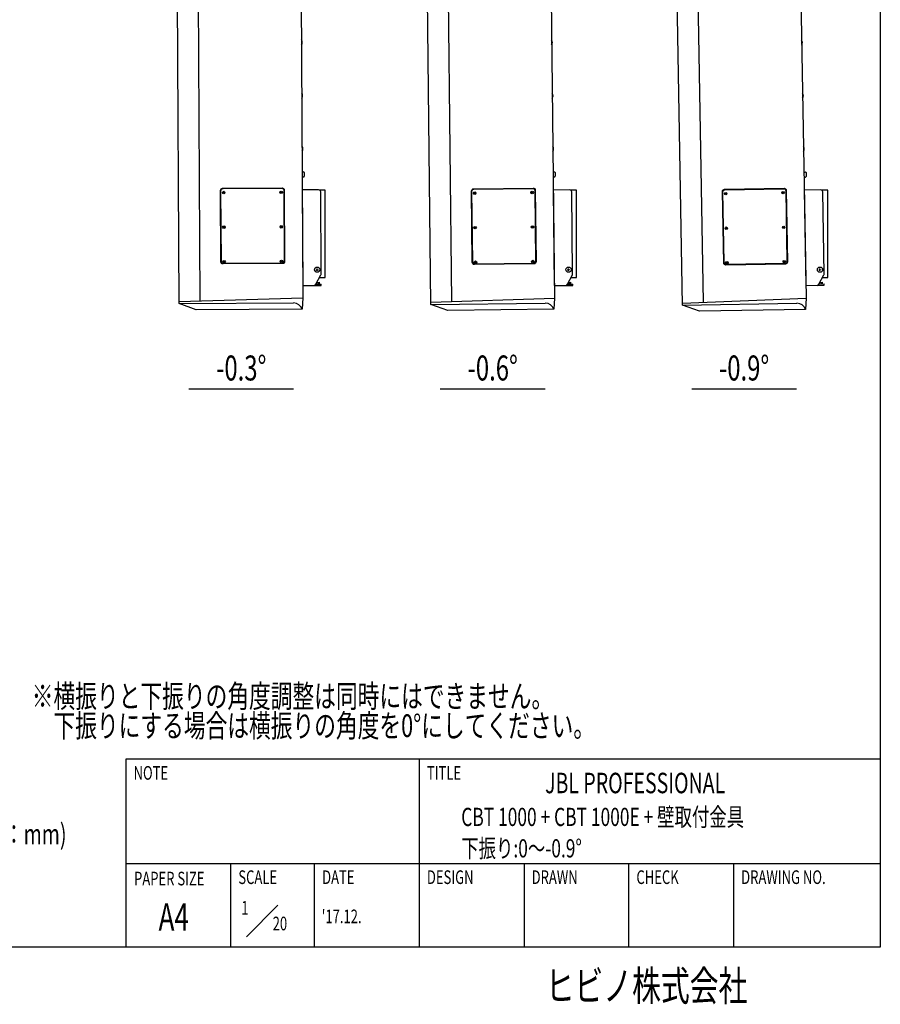
# Model space of a CAD drawing. Extents: x -12300 to 12300, y -2684 to 2667.
# Drawn here: x -2354 to -300, y -2669 to -318 of the extents above; entities that cross this region are included whole.
import ezdxf
from ezdxf.enums import TextEntityAlignment as Align

# ---------------------------------------------------------------- set-up
doc = ezdxf.new("R2010")
doc.units = 0
doc.header["$LTSCALE"] = 101.6
doc.header["$MEASUREMENT"] = 0
for name, color, linetype in [('DATA', 7, 'CONTINUOUS'), ('DIMNSIONS', 7, 'CONTINUOUS'), ('HIBINO-BASE', 7, 'CONTINUOUS')]:
    doc.layers.add(name, color=color, linetype=linetype)
doc.styles.get("Standard").update_dxf_attribs({"font": 'txt', "bigfont": 'BIGFONT.SHX'})

msp = doc.modelspace()

# ---------------------------------------------------------------- linework, layer by layer
at = {"layer": 'DATA', "color": 7, "linetype": 'Continuous'}
for p, q in [((-1973, -996.3), (-1978.3, -6.3)), ((-1923, -989.8), (-1928.3, -12.4)), ((-1683.2, -17.7), (-1678, -982.7)), ((-1372.5, -998.2), (-1383.5, -8.2)), ((-1322.6, -991.4), (-1333.5, -14)), ((-1088.4, -17.9), (-1077.6, -982.9)), ((-772, -1000.1), (-788.8, -10.2)), ((-722.1, -993), (-738.7, -15.7)), ((-493.6, -18.2), (-477.3, -983.1)), ((-1681.4, -366.9), (-1681.3, -378.5)), ((-1084.5, -367.1), (-1084.4, -378.7)), ((-487.7, -367.3), (-487.5, -379)), ((-1680.7, -493.9), (-1680.6, -505.5)), ((-1083.1, -494.1), (-1083, -505.7)), ((-485.5, -494.3), (-485.3, -506)), ((-1680, -620.9), (-1679.9, -632.5)), ((-1081.7, -621.1), (-1081.6, -632.7)), ((-483.4, -621.3), (-483.2, -632.9)), ((-1679.7, -681.7), (-1676.2, -681.7)), ((-1679.6, -693.7), (-1676.1, -693.7)), ((-1674.6, -683.2), (-1674.6, -692.2)), ((-1081, -681.9), (-1077.5, -681.9)), ((-1080.9, -693.9), (-1077.4, -693.9)), ((-1076, -683.3), (-1075.9, -692.3)), ((-482.4, -682.1), (-478.9, -682.1)), ((-482.1, -694.1), (-478.7, -694.1)), ((-477.3, -683.5), (-477.2, -692.5)), ((-1729.9, -728.5), (-1729.9, -732.5)), ((-1640.4, -724.8), (-1679.4, -725)), ((-1679.4, -725), (-1678.2, -953)), ((-1625, -725.6), (-1637.6, -725.6)), ((-1625, -934.1), (-1625, -725.6)), ((-1041.5, -724.7), (-1080.5, -725.2)), ((-1080.5, -725.2), (-1078, -953.2)), ((-1025, -725.6), (-1038.6, -725.6)), ((-1025, -934.1), (-1025, -725.6)), ((-442.6, -724.7), (-481.6, -725.4)), ((-481.6, -725.4), (-477.8, -953.4)), ((-425, -725.6), (-439.7, -725.6)), ((-425, -934.1), (-425, -725.6)), ((-1868.9, -731.2), (-1864.9, -731.2)), ((-1866.9, -729.2), (-1866.9, -733.2)), ((-1727.9, -730.4), (-1731.9, -730.5)), ((-1634.3, -925.5), (-1635.4, -729.7)), ((-1270, -732.5), (-1266, -732.5)), ((-1268, -730.5), (-1267.9, -734.5)), ((-1129, -730.9), (-1133, -731)), ((-1131, -729), (-1130.9, -733)), ((-1034.3, -925.4), (-1036.5, -729.7)), ((-671, -733.8), (-667, -733.8)), ((-669, -731.8), (-669, -735.8)), ((-530, -731.4), (-534, -731.5)), ((-532.1, -729.5), (-532, -733.5)), ((-434.2, -925.4), (-437.5, -729.6)), ((-1868.4, -813.7), (-1864.4, -813.7)), ((-1866.5, -811.7), (-1866.4, -815.7)), ((-1727.5, -812.9), (-1731.5, -813)), ((-1729.5, -811), (-1729.4, -815)), ((-1269, -815), (-1265, -815)), ((-1267.1, -813), (-1267, -817)), ((-1128, -813.4), (-1132, -813.5)), ((-1130.1, -811.5), (-1130, -815.5)), ((-669.6, -816.3), (-665.6, -816.2)), ((-667.6, -814.3), (-667.6, -818.3)), ((-528.6, -813.9), (-532.6, -814)), ((-530.7, -812), (-530.6, -816)), ((-1868, -896.2), (-1864, -896.2)), ((-1866, -898.2), (-1866, -894.2)), ((-1727, -895.4), (-1731, -895.5)), ((-1729, -897.5), (-1729, -893.5)), ((-1646.9, -915.3), (-1640.9, -915.3)), ((-1643.9, -918.3), (-1643.9, -912.3)), ((-1268.1, -897.5), (-1264.1, -897.5)), ((-1266.1, -899.5), (-1266.1, -895.5)), ((-1127.1, -895.9), (-1131.1, -896)), ((-1129.1, -897.9), (-1129.1, -893.9)), ((-1046.9, -915.3), (-1040.9, -915.2)), ((-1043.9, -918.3), (-1043.9, -912.3)), ((-668.2, -898.8), (-664.2, -898.7)), ((-666.2, -900.8), (-666.2, -896.8)), ((-527.2, -896.4), (-531.2, -896.5)), ((-529.2, -898.4), (-529.3, -894.4)), ((-446.9, -915.3), (-440.9, -915.2)), ((-443.9, -918.3), (-443.9, -912.3)), ((-1646.8, -950.2), (-1634.9, -927.8)), ((-1638.3, -934.1), (-1625, -934.1)), ((-1046.6, -950.2), (-1034.9, -927.8)), ((-1038.2, -934.1), (-1025, -934.1)), ((-446.4, -950.2), (-434.8, -927.7)), ((-438.1, -934.1), (-425, -934.1)), ((-1678.2, -953), (-1634.2, -952.7)), ((-1646.5, -949.6), (-1634.2, -949.5)), ((-1644.3, -945.5), (-1638.4, -945.4)), ((-1641.5, -949.6), (-1641.6, -945.5)), ((-1638.4, -949.5), (-1638.4, -945.4)), ((-1634.2, -952.7), (-1634.2, -949.5)), ((-1078, -953.2), (-1034, -952.7)), ((-1046.3, -949.6), (-1034, -949.5)), ((-1044.1, -945.5), (-1038.2, -945.4)), ((-1041.3, -949.5), (-1041.4, -945.4)), ((-1038.2, -949.5), (-1038.2, -945.4)), ((-1034, -952.7), (-1034, -949.5)), ((-477.8, -953.4), (-433.8, -952.6)), ((-446.1, -949.6), (-433.8, -949.4)), ((-444, -945.5), (-438, -945.4)), ((-441.1, -949.5), (-441.2, -945.4)), ((-438, -949.5), (-438, -945.4)), ((-433.8, -952.6), (-433.8, -949.4)), ((-1973, -991.3), (-1678, -982.7)), ((-1678, -982.7), (-1679.9, -1009.7)), ((-1372.6, -993.2), (-1077.6, -982.9)), ((-1077.6, -982.9), (-1079.3, -1009.9)), ((-772.1, -995.1), (-477.3, -983.1)), ((-477.3, -983.1), (-478.8, -1010.1)), ((-1973, -996.3), (-1700, -994.8)), ((-1932.9, -1011.1), (-1973, -996.3)), ((-1679.9, -1009.7), (-1932.9, -1011.1)), ((-1372.5, -998.2), (-1099.5, -995.1)), ((-1332.3, -1012.7), (-1372.5, -998.2)), ((-1079.3, -1009.9), (-1332.3, -1012.7)), ((-772, -1000.1), (-499.1, -995.4)), ((-731.8, -1014.4), (-772, -1000.1)), ((-478.8, -1010.1), (-731.8, -1014.4)), ((-1950, -1200), (-1700, -1200)), ((-1350, -1200), (-1100, -1200)), ((-750, -1200), (-500, -1200))]:
    msp.add_line(p, q, dxfattribs=at)
at = {"layer": 'DATA', "color": 7, "linetype": 'Continuous', "flags": 128}
for points in [[(-1874.4, -725.7), (-1874.4, -725.7, -0.414214), (-1869.5, -720.7), (-1727.5, -719.9), (-1727.5, -719.9, -0.414214), (-1722.4, -724.9), (-1721.5, -895.9), (-1721.5, -895.9, -0.414214), (-1726.5, -900.9), (-1868.5, -901.7, -0.414214), (-1873.5, -896.7)], [(-1873.4, -726.7), (-1873.4, -726.7, -0.414214), (-1868.4, -721.7), (-1728.4, -721), (-1728.4, -721, -0.414214), (-1723.4, -725.9), (-1722.5, -894.9), (-1722.5, -894.9, -0.414214), (-1727.5, -899.9), (-1867.5, -900.7, -0.414214), (-1872.5, -895.7)], [(-1275.5, -727.1), (-1275.5, -727.1, -0.414214), (-1270.6, -722), (-1128.6, -720.4), (-1128.6, -720.4, -0.414214), (-1123.5, -725.4), (-1121.6, -896.4), (-1121.6, -896.4, -0.414214), (-1126.6, -901.4), (-1268.6, -903, -0.414214), (-1273.6, -898.1)], [(-1274.5, -728.1), (-1274.5, -728.1, -0.414214), (-1269.6, -723), (-1129.6, -721.4), (-1129.6, -721.4, -0.414214), (-1124.5, -726.4), (-1122.6, -895.4), (-1122.6, -895.4, -0.414214), (-1127.6, -900.4), (-1267.6, -902, -0.414214), (-1272.6, -897.1)], [(-676.6, -728.4), (-676.6, -728.4, -0.414214), (-671.7, -723.3), (-529.7, -720.9), (-529.7, -720.9, -0.414214), (-524.6, -725.8), (-521.7, -896.8), (-521.7, -896.8, -0.414214), (-526.6, -901.9), (-668.6, -904.3, -0.414214), (-673.7, -899.4)], [(-675.6, -729.4), (-675.6, -729.4, -0.414214), (-670.7, -724.3), (-530.7, -721.9), (-530.7, -721.9, -0.414214), (-525.6, -726.9), (-522.7, -895.8), (-522.7, -895.8, -0.414214), (-527.7, -900.9), (-667.6, -903.3, -0.414214), (-672.7, -898.4)]]:
    msp.add_lwpolyline(points, format="xyb", close=True, dxfattribs=at)
at = {"layer": 'DATA', "color": 7, "linetype": 'Continuous'}
for centre, radius in [((-1866.9, -731.2), 3), ((-1729.9, -730.5), 3), ((-1131, -731), 3), ((-532, -731.5), 3), ((-1268, -732.5), 3), ((-669, -733.8), 3), ((-1866.4, -813.7), 3), ((-1729.5, -813), 3), ((-1267, -815), 3), ((-1130, -813.5), 3), ((-667.6, -816.3), 3), ((-530.6, -814), 3), ((-1866, -896.2), 3), ((-1866, -896.2), 3), ((-1729, -895.5), 3), ((-1129.1, -895.9), 3), ((-1643.9, -915.3), 6.3), ((-1266.1, -897.5), 3), ((-1266.1, -897.5), 3), ((-1043.9, -915.3), 6.3), ((-666.2, -898.8), 3), ((-666.2, -898.8), 3), ((-529.2, -896.4), 3), ((-443.9, -915.3), 6.3)]:
    msp.add_circle(centre, radius, dxfattribs=at)
for centre, radius, start, end in [((-1688.8, -372.7), 9.48, 322.4087, 38.2079), ((-1091.9, -373), 9.48, 322.7396, 38.5388), ((-495.1, -373.3), 9.48, 323.0705, 38.8696), ((-1688.1, -499.7), 9.48, 322.4087, 38.2079), ((-1090.5, -500), 9.48, 322.7396, 38.5388), ((-492.9, -500.3), 9.48, 323.0705, 38.8696), ((-1687.4, -626.7), 9.48, 322.4087, 38.2079), ((-1089.1, -627), 9.48, 322.7396, 38.5388), ((-490.8, -627.3), 9.48, 323.0705, 38.8696), ((-1676.1, -683.2), 1.5, 0.3083, 90.3083), ((-1676.1, -692.2), 1.5, 270.3083, 0.3083), ((-1077.5, -683.4), 1.5, 0.6392, 90.6392), ((-1077.4, -692.4), 1.5, 270.6392, 0.6392), ((-478.8, -683.6), 1.5, 0.97, 90.97), ((-478.7, -692.6), 1.5, 270.97, 0.97), ((-1640.4, -729.8), 5, 0.3083, 90.3083), ((-1041.5, -729.7), 5, 0.6392, 90.6392), ((-442.5, -729.7), 5, 0.97, 90.97), ((-1639.3, -925.5), 5, 332.0075, 0.3083), ((-1039.3, -925.5), 5, 332.3384, 0.6392), ((-439.2, -925.4), 5, 332.6693, 0.97), ((-1651.2, -947.8), 5, 270.3083, 332.0075), ((-1051, -947.9), 5, 270.6392, 332.3384), ((-450.8, -947.9), 5, 270.97, 332.6693), ((-1699.9, -1015.6), 20.8, 16.5685, 90.3083), ((-1099.3, -1016), 20.8, 16.8994, 90.6392), ((-498.7, -1016.3), 20.8, 17.2302, 90.97)]:
    msp.add_arc(centre, radius, start, end, dxfattribs=at)
at = {"layer": 'HIBINO-BASE', "color": 7, "linetype": 'Continuous'}
for p, q in [((-300, 2667.1), (-300, -2532.9)), ((-2100, -2082.9), (-300, -2082.9)), ((-2100, -2532.9), (-2100, -2082.9)), ((-1400, -2532.9), (-1400, -2082.9)), ((-2100, -2332.9), (-300, -2332.9)), ((-1850, -2532.9), (-1850, -2332.9)), ((-1650, -2532.9), (-1650, -2332.9)), ((-1150, -2332.9), (-1150, -2532.9)), ((-900, -2532.9), (-900, -2332.9)), ((-650, -2332.9), (-650, -2532.9)), ((-1812.5, -2507.9), (-1737.5, -2432.9)), ((-300, -2532.9), (-3900, -2532.9))]:
    msp.add_line(p, q, dxfattribs=at)

# ---------------------------------------------------------------- texts
at = {"layer": 'DATA', "color": 7, "width": 0.7}
for s, p in [('-0.3°', (-1825, -1150)), ('-0.6°', (-1225, -1150)), ('-0.9°', (-625, -1150))]:
    msp.add_text(s, height=59.72, dxfattribs=at).set_placement(p, align=Align.MIDDLE_CENTER)
for s, height, p in [('※横振りと下振りの角度調整は同時にはできません。', 54.295, (-2325, -1906.4)), ('\u3000下振りにする場合は横振りの角度を0°にしてください。', 54.295, (-2325, -1976.9)), ('JBL PROFESSIONAL', 48.865, (-1100, -2116.4)), ('CBT 1000 + CBT 1000E + 壁取付金具', 43.436, (-1300, -2200.1)), ('下振り:0～-0.9°', 43.436, (-1300, -2275.1))]:
    msp.add_text(s, height=height, dxfattribs=at).set_placement(p, align=Align.TOP_LEFT)
at = {"layer": 'DIMNSIONS', "color": 7, "width": 0.7}
msp.add_text('(単位：mm)', height=48.87, dxfattribs=at).set_placement((-2500, -2238.6), align=Align.TOP_LEFT)
at = {"layer": 'HIBINO-BASE', "color": 7, "width": 0.7}
for s, height, p in [('NOTE', 32.58, (-2082, -2100.5)), ('TITLE', 32.58, (-1382, -2100.5)), ('SCALE', 32.58, (-1832, -2349.4)), ('DATE', 32.58, (-1632, -2349.4)), ('DESIGN', 32.58, (-1382, -2349.4)), ('DRAWN', 32.58, (-1132, -2349.4)), ('CHECK', 32.58, (-882, -2349.4)), ('DRAWING NO.', 32.577, (-632, -2349.4)), ('PAPER SIZE', 32.58, (-2080.8, -2352.7)), ('A4', 65.15, (-2022.3, -2428.2)), ('1', 32.6, (-1825, -2422.5)), ("'17.12.", 32.58, (-1632.9, -2443)), ('20', 32.58, (-1750, -2460)), ('ヒビノ株式会社', 72, (-1098.6, -2589.1))]:
    msp.add_text(s, height=height, dxfattribs=at).set_placement(p, align=Align.TOP_LEFT)

doc.saveas('drawing.dxf')
